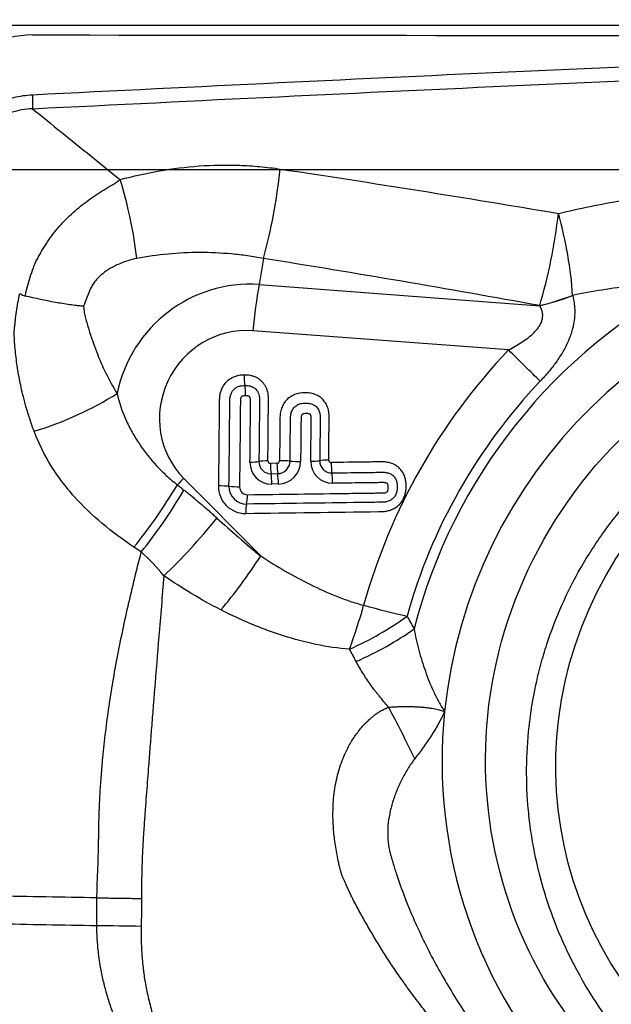
# Model space of a CAD drawing. Units: millimetres. Extents: x 201 to 298, y 191 to 309.
# Drawn here: x 262 to 267, y 262 to 269 of the extents above; entities that cross this region are included whole.
import ezdxf

# ---------------------------------------------------------------- set-up
doc = ezdxf.new("R2010")
doc.units = ezdxf.units.MM
for name, color, linetype in [('1', 4, 'Continuous'), ('CUT', 1, 'Continuous'), ('NOCUT', 7, 'Continuous')]:
    doc.layers.add(name, color=color, linetype=linetype)
doc.styles.add('cesky', font='simplex.shx')
doc.dimstyles.get("Standard").update_dxf_attribs({"dimtxt": 0.18, "dimasz": 0.18, "dimexe": 0.18, "dimexo": 0.0625, "dimgap": 0.09, "dimtad": 0, "dimtih": 1, "dimtoh": 1, "dimdec": 4, "dimzin": 0, "dimdsep": 46, "dimtxsty": 'Standard', "dimcen": 0.09, "dimadec": 0, "dimazin": 0, "dimtfac": 1, "dimtdec": 4, "dimtofl": 0, "dimtmove": 0, "dimatfit": 3, "dimfxl": 1, "dimtolj": 1, "dimtzin": 0, "dimarcsym": 0})

# ---------------------------------------------------------------- blocks, each defined once
blk = doc.blocks.new('*D12')
at = {"color": 254, "lineweight": -2, "transparency": 16777216}
for p, q in [((277.1442, 271.1312), (277.1442, 290.9778)), ((275.1442, 269.1312), (255.2976, 269.1312))]:
    blk.add_line(p, q, dxfattribs=at)
blk.add_arc((277.1442, 269.1312), 20.8467, 99.63087, 170.36913, dxfattribs=at)
at = {"color": 254, "lineweight": 13, "transparency": 16777216}
for points in [[(273.6076, 290.2653), (273.7056, 289.1027), (277.1442, 289.9778)], [(257.1727, 272.5698), (256.0101, 272.6678), (256.2976, 269.1312)]]:
    blk.add_solid(points, dxfattribs=at)
at = {"layer": 'Defpoints', "color": 0, "lineweight": 13, "transparency": 16777216}
for p in [(259.0905, 279.5545), (277.1442, 271.1312), (275.1442, 269.1312), (279.1442, 269.1312), (277.1442, 267.1312)]:
    blk.add_point(p, dxfattribs=at)
at = {"color": 254, "transparency": 16777216, "insert": (258.6911, 287.5843), "char_height": 3.5, "attachment_point": 5, "rotation": 45, "style": 'cesky'}
blk.add_mtext('\\A1;90°', dxfattribs=at)

msp = doc.modelspace()

# ---------------------------------------------------------------- linework, layer by layer
at = {"layer": '1'}
for p, q in [((264.0563, 267.4557), (264.0236, 267.2676)), ((264.0236, 267.2676), (266.042, 267.1158)), ((265.8168, 266.798), (263.9795, 266.9361)), ((264.1527, 265.9835), (264.1052, 265.9828)), ((264.1101, 265.9084), (264.1577, 265.909)), ((263.4827, 265.8751), (264.0363, 265.3171)), ((264.1627, 265.8345), (264.1151, 265.8339))]:
    msp.add_line(p, q, dxfattribs=at)
for centre, major_axis, ratio, start_param, end_param in [((263.9109, 267.9067), (0.158, 0.9874), 0.236982, 4.276241, 4.94538), ((265.8964, 267.5678), (0.1782, 0.984), 0.245931, 4.281196, 4.973181), ((265.8964, 267.5678), (0.2231, -0.9748), 0.323223, 1.100602, 1.714917), ((268.7761, 263.9201), (-1.8692, -2.9591), 0.974574, 3.765667, 5.183711), ((263.9314, 266.3114), (0.5157, 0.8164), 0.974574, 0.477722, 1.94065), ((268.7875, 263.9129), (-2.0518, -3.2482), 0.974574, 4.169665, 5.031292), ((264.169, 266.8165), (-0.075, -0.9972), 0.198981, 4.25801, 4.607076), ((265.8964, 267.5678), (0.9754, 0.2203), 0.472446, 4.754821, 5.006053), ((265.8966, 267.5668), (0.9754, 0.2204), 0.472448, 4.754798, 5.006059), ((263.92, 266.3186), (-0.3331, -0.5273), 0.974574, 3.619314, 6.062775), ((268.8045, 263.9022), (2.2776, 3.6057), 0.974574, 1.369507, 1.86949), ((265.6274, 266.9176), (-0.7251, 0.6887), 0.044798, 4.141751, 4.490817), ((263.9354, 266.6056), (0.0013, -0.1), 0.189246, 4.589909, 5.385307), ((263.9075, 266.4805), (0.0013, -0.1), 0.189246, 1.448316, 2.243715), ((268.793, 263.9094), (-2.0949, -3.3165), 0.974574, 4.5111, 5.011082), ((262.4963, 266.6588), (-0.922, -0.3873), 0.389059, 1.312851, 1.982201), ((264.1167, 265.9939), (0.0861, 0.1363), 0.974574, 2.135785, 3.706581), ((263.9395, 266.0037), (0.1, -0.001), 0.119967, 4.904185, 5.699584), ((264.111, 265.9975), (-0.0479, -0.0759), 0.974574, 5.277377, 6.848174), ((264.1063, 265.9889), (0.1, -0.001), 0.119967, 1.762592, 2.557991), ((264.1053, 266.0011), (0.0098, 0.0155), 0.974574, 2.135785, 3.706581), ((264.1241, 265.9709), (-0.0013, 0.1), 0.189246, 1.448316, 2.243715), ((264.1717, 265.9715), (-0.0013, 0.1), 0.189246, 1.448316, 2.243715), ((264.1529, 266.0017), (0.0098, 0.0155), 0.974574, 3.706581, 5.277377), ((264.1586, 265.9981), (-0.0479, -0.0759), 0.974574, 0.564988, 2.135785), ((264.1643, 265.9945), (0.0861, 0.1363), 0.974574, 3.706581, 5.277377), ((264.1899, 265.99), (-0.1, 0.001), 0.119967, 4.108786, 4.904185), ((264.3036, 266.0086), (-0.1, 0.001), 0.119967, 0.967193, 1.762592), ((264.554, 265.9997), (0.0861, 0.1363), 0.974574, 2.135785, 3.706581), ((264.3768, 266.0096), (0.1, -0.001), 0.119967, 4.904185, 5.699584), ((264.5483, 266.0033), (-0.0479, -0.0759), 0.974574, 5.277377, 6.848174), ((264.5436, 265.9947), (0.1, -0.001), 0.119967, 1.762592, 2.557991), ((264.5426, 266.0069), (0.0098, 0.0155), 0.974574, 2.135785, 3.706581), ((264.5614, 265.9767), (0.0013, -0.1), 0.189246, 4.589909, 5.385307), ((264.0962, 265.8458), (-0.0013, 0.1), 0.189246, 4.589909, 5.385307), ((264.1437, 265.8465), (0.0013, -0.1), 0.189246, 1.448316, 2.243715), ((264.5335, 265.8517), (-0.0013, 0.1), 0.189246, 4.589909, 5.385307), ((263.2021, 265.901), (-0.5281, -0.8492), 0.238453, 1.066735, 1.633119), ((263.6721, 265.7554), (0.7099, 0.7043), 0.218646, 1.62102, 1.686599), ((263.9299, 265.8231), (-0.1077, -0.1705), 0.974574, 5.277377, 6.848174), ((263.7508, 265.8085), (0.1, -0.001), 0.119967, 0.967193, 1.762592), ((263.9355, 265.8195), (0.0696, 0.1101), 0.974574, 2.135785, 3.706581), ((263.8645, 265.8271), (-0.1, 0.001), 0.119967, 0.967193, 1.762592), ((263.9412, 265.8159), (-0.0314, -0.0497), 0.974574, 5.277377, 6.848174), ((263.9217, 265.7695), (0.0013, -0.1), 0.189246, 0.652917, 1.448316), ((263.9468, 265.611), (-0.0013, 0.1), 0.189246, 0.652917, 1.448316), ((263.8468, 265.4367), (0.5484, 0.8362), 0.224036, 4.214647, 4.716219), ((264.5864, 265.0822), (0.2566, 0.9665), 0.21428, 4.303402, 4.645284), ((264.5864, 265.0822), (-0.9633, 0.2685), 0.065937, 1.787091, 2.136157), ((264.5864, 265.0822), (-0.8926, -0.4508), 0.430772, 1.453053, 1.937197), ((264.6353, 264.9842), (-0.8977, -0.4407), 0.422434, 1.46077, 1.946933), ((265.0613, 263.6798), (-0.65, 1.3519), 0.102071, 4.796975, 5.082256), ((268.7761, 263.9201), (-1.8692, -2.9591), 0.974574, 5.183711, 6.90726)]:
    msp.add_ellipse(centre, major_axis=major_axis, ratio=ratio, start_param=start_param, end_param=end_param, dxfattribs=at)
for centre, major_axis in [((268.7761, 263.9201), (-1.6989, -2.6896)), ((268.857, 263.869), (-1.4686, -2.325))]:
    msp.add_ellipse(centre, major_axis=major_axis, ratio=0.974574, dxfattribs=at)
for points, knots in [([(275.64, 269.0796), (275.5806, 269.0794), (275.5212, 269.0793), (275.1595, 269.078), (274.8615, 269.0763), (274.4218, 269.0725), (274.1313, 269.0693), (273.8452, 269.065), (273.6318, 269.0614), (273.4899, 269.0589), (273.3481, 269.0561), (273.1351, 269.0519), (272.993, 269.0489), (272.2817, 269.0332), (271.1395, 269.0032), (269.9889, 268.9647), (268.2569, 268.9016), (265.9322, 268.8038), (263.5783, 268.689), (262.3944, 268.63)], [0, 0, 0, 0, 0.01287, 0.01287, 0.078679, 0.078679, 0.111583, 0.144488, 0.144488, 0.16094, 0.177392, 0.177392, 0.210296, 0.210296, 0.341914, 0.473531, 0.473531, 0.736765, 1, 1, 1, 1]), ([(262.3944, 268.5316), (263.5782, 268.5904), (265.9321, 268.7048), (268.2569, 268.8024), (269.9887, 268.8651), (271.1393, 268.9035), (272.2815, 268.9334), (272.9928, 268.9491), (273.1349, 268.9521), (273.3478, 268.9563), (273.4896, 268.959), (273.6315, 268.9615), (273.845, 268.9651), (274.131, 268.9694), (274.4216, 268.9725), (274.8611, 268.9764), (275.1592, 268.9781), (275.6131, 268.9796), (275.7655, 268.98), (276.0704, 268.9807), (276.2229, 268.981), (276.3754, 268.9812)], [0, 0, 0, 0, 0.25, 0.5, 0.5, 0.625, 0.75, 0.75, 0.78125, 0.78125, 0.796875, 0.8125, 0.8125, 0.84375, 0.875, 0.875, 0.9375, 0.9375, 0.96875, 0.96875, 1, 1, 1, 1]), ([(262.3946, 268.63), (262.3492, 268.6277), (262.2586, 268.6145), (262.1274, 268.5699), (262.0055, 268.5019), (261.8599, 268.3839), (261.7465, 268.2304), (261.6749, 268.0553), (261.6539, 267.9633), (261.6473, 267.9168)], [0, 0, 0, 0, 0.125, 0.25, 0.375, 0.5, 0.75, 0.875, 1, 1, 1, 1]), ([(262.3944, 268.5316), (262.3426, 268.529), (262.2395, 268.5112), (262.0947, 268.4472), (261.9673, 268.3505), (261.8808, 268.2478), (261.8255, 268.1557), (261.7914, 268.0825), (261.7695, 268.019), (261.756, 267.9671), (261.7492, 267.9343), (261.7458, 267.9133), (261.7446, 267.9055), (261.7444, 267.9043)], [0, 0, 0, 0, 0.162659, 0.325318, 0.487977, 0.650636, 0.731965, 0.813295, 0.894624, 0.935289, 0.975953, 0.996286, 1, 1, 1, 1]), ([(262.3944, 268.5316), (262.4644, 268.4751), (262.6046, 268.362), (262.8152, 268.1923), (262.9558, 268.0789), (263.0261, 268.0222)], [0, 0, 0, 0, 0.332611, 0.665944, 1, 1, 1, 1]), ([(263.0261, 268.0222), (263.2124, 268.0733), (263.4012, 268.1067), (263.6888, 268.127), (263.7854, 268.1289), (263.9314, 268.1235), (263.9803, 268.1204), (264.0778, 268.1114), (264.1265, 268.1056), (264.1751, 268.0983)], [0, 0, 0, 0, 0.5, 0.5, 0.75, 0.75, 0.875, 0.875, 1, 1, 1, 1]), ([(262.343, 267.1856), (262.3523, 267.2317), (262.3636, 267.2774), (262.3849, 267.3447), (262.3928, 267.367), (262.4058, 267.3999), (262.4104, 267.4107), (262.4175, 267.4269), (262.4199, 267.4322), (262.425, 267.4428), (262.4277, 267.448), (262.4359, 267.4635), (262.4415, 267.4738), (262.453, 267.4942), (262.4589, 267.5044), (262.4769, 267.5347), (262.4894, 267.5546), (262.5158, 267.5938), (262.5296, 267.6132), (262.5584, 267.6508), (262.5733, 267.6691), (262.6196, 267.7221), (262.6526, 267.7553), (262.705, 267.802), (262.7229, 267.8171), (262.7593, 267.8461), (262.7778, 267.86), (262.834, 267.9005), (262.8724, 267.9256), (262.9304, 267.9619), (262.9498, 267.9738), (262.9787, 267.9917), (262.9884, 267.9976), (263.0074, 268.0097), (263.0168, 268.0158), (263.0261, 268.0222)], [0, 0, 0, 0, 0.125, 0.125, 0.1875, 0.1875, 0.21875, 0.21875, 0.234375, 0.234375, 0.25, 0.25, 0.28125, 0.28125, 0.3125, 0.3125, 0.375, 0.375, 0.4375, 0.4375, 0.5, 0.5, 0.625, 0.625, 0.6875, 0.6875, 0.75, 0.75, 0.875, 0.875, 0.9375, 0.9375, 0.96875, 0.96875, 1, 1, 1, 1]), ([(263.1443, 267.4559), (263.1347, 267.5443), (263.1196, 267.6385), (263.0796, 267.8301), (263.0548, 267.9275), (263.0261, 268.0222)], [0, 0, 0, 0, 0.5, 0.5, 1, 1, 1, 1]), ([(266.1761, 267.7792), (266.3281, 267.8152), (266.4812, 267.8466), (266.7127, 267.8866), (266.7902, 267.8987), (266.9456, 267.9205), (267.0235, 267.9301), (267.1016, 267.9385)], [0, 0, 0, 0, 0.5, 0.5, 0.75, 0.75, 1, 1, 1, 1]), ([(263.1443, 267.4559), (263.1224, 267.4518), (263.101, 267.4462), (263.0587, 267.4327), (263.0379, 267.4248), (262.9968, 267.4067), (262.9766, 267.3965), (262.9369, 267.3732), (262.9177, 267.3604), (262.8907, 267.3388), (262.8819, 267.3313), (262.8693, 267.3192), (262.8652, 267.3151), (262.8571, 267.3065), (262.8532, 267.3021), (262.842, 267.2886), (262.8352, 267.2792), (262.8261, 267.2647), (262.8233, 267.2597), (262.8179, 267.2496), (262.8154, 267.2445), (262.8033, 267.2186), (262.7944, 267.1975), (262.7779, 267.1548), (262.7701, 267.1333), (262.7628, 267.1116)], [0, 0, 0, 0, 0.125, 0.125, 0.25, 0.25, 0.375, 0.375, 0.5, 0.5, 0.5625, 0.5625, 0.59375, 0.59375, 0.625, 0.625, 0.6875, 0.6875, 0.71875, 0.71875, 0.75, 0.75, 0.875, 0.875, 1, 1, 1, 1]), ([(264.0563, 267.4557), (264.0179, 267.4628), (263.9795, 267.469), (263.9026, 267.4797), (263.864, 267.4841), (263.7488, 267.4947), (263.6724, 267.4981), (263.4443, 267.4979), (263.2938, 267.4836), (263.1443, 267.4559)], [0, 0, 0, 0, 0.125, 0.125, 0.25, 0.25, 0.5, 0.5, 1, 1, 1, 1]), ([(267.1364, 267.3029), (267.0642, 267.2981), (266.9922, 267.2922), (266.8484, 267.278), (266.7767, 267.2697), (266.5621, 267.2415), (266.4198, 267.2182), (266.2784, 267.1905)], [0, 0, 0, 0, 0.25, 0.25, 0.5, 0.5, 1, 1, 1, 1]), ([(262.4068, 266.2132), (262.3774, 266.2918), (262.3523, 266.3715), (262.3214, 266.4929), (262.3122, 266.5336), (262.2959, 266.6157), (262.2889, 266.657), (262.2772, 266.7395), (262.2725, 266.7808), (262.2671, 266.8429), (262.2656, 266.8636), (262.2632, 266.905), (262.2634, 266.9257), (262.266, 266.9569), (262.2672, 266.9673), (262.2695, 266.9883), (262.2707, 266.9988), (262.2745, 267.0305), (262.2772, 267.0518), (262.2864, 267.1161), (262.2939, 267.1596), (262.3028, 267.2032)], [0, 0, 0, 0, 0.25, 0.25, 0.375, 0.375, 0.5, 0.5, 0.625, 0.625, 0.6875, 0.6875, 0.75, 0.75, 0.78125, 0.78125, 0.8125, 0.8125, 0.875, 0.875, 1, 1, 1, 1]), ([(262.7628, 267.1116), (262.7587, 267.112), (262.7547, 267.1124), (262.7464, 267.1131), (262.734, 267.1144), (262.7215, 267.1158), (262.6963, 267.1187), (262.6793, 267.1208), (262.6278, 267.128), (262.5932, 267.1336), (262.4879, 267.1525), (262.4163, 267.1678), (262.343, 267.1856)], [0, 0, 0, 0, 0.03125, 0.03125, 0.0625, 0.125, 0.125, 0.25, 0.25, 0.5, 0.5, 1, 1, 1, 1]), ([(266.2786, 267.1895), (266.2851, 267.1639), (266.2896, 267.1377), (266.2928, 267.0976), (266.2933, 267.0841), (266.2931, 267.0567), (266.2924, 267.0429), (266.2884, 267.0011), (266.2833, 266.9734), (266.2723, 266.9321), (266.2681, 266.9184), (266.2586, 266.891), (266.2532, 266.8773), (266.2359, 266.8368), (266.2226, 266.8107), (266.1932, 266.7598), (266.1771, 266.735), (266.1425, 266.6866), (266.124, 266.6629), (266.0856, 266.617), (266.0656, 266.5947), (266.045, 266.5729)], [0, 0, 0, 0, 0.125, 0.125, 0.1875, 0.1875, 0.25, 0.25, 0.375, 0.375, 0.4375, 0.4375, 0.5, 0.5, 0.625, 0.625, 0.75, 0.75, 0.875, 0.875, 1, 1, 1, 1]), ([(262.7628, 267.1116), (262.7634, 267.0967), (262.7649, 267.0822), (262.7683, 267.0609), (262.7697, 267.0539), (262.7728, 267.0401), (262.7746, 267.0333), (262.7799, 267.0128), (262.7837, 266.9993), (262.7915, 266.9723), (262.8115, 266.905), (262.8344, 266.8387), (262.8957, 266.6814), (262.9443, 266.5806), (263.0031, 266.4849)], [0, 0, 0, 0, 0.0625, 0.0625, 0.09375, 0.09375, 0.125, 0.125, 0.1875, 0.1875, 0.25, 0.5, 0.5, 1, 1, 1, 1]), ([(265.8168, 266.798), (265.85, 266.8152), (265.8826, 266.8338), (265.9297, 266.8648), (265.945, 266.8756), (265.9746, 266.8988), (265.9889, 266.9112), (266.0087, 266.9311), (266.015, 266.938), (266.0269, 266.9524), (266.0326, 266.9599), (266.0426, 266.9755), (266.0471, 266.9835), (266.0546, 267.0002), (266.0576, 267.0088), (266.0607, 267.0218), (266.0615, 267.0262), (266.0626, 267.0349), (266.0629, 267.0394), (266.0631, 267.0524), (266.0623, 267.0609), (266.059, 267.0775), (266.0565, 267.0856), (266.0501, 267.1011), (266.0463, 267.1086), (266.042, 267.1158)], [0, 0, 0, 0, 0.25, 0.25, 0.375, 0.375, 0.5, 0.5, 0.5625, 0.5625, 0.625, 0.625, 0.6875, 0.6875, 0.75, 0.75, 0.78125, 0.78125, 0.8125, 0.8125, 0.875, 0.875, 0.9375, 0.9375, 1, 1, 1, 1]), ([(268.3227, 260.7893), (268.2563, 260.8048), (268.1904, 260.8226), (268.0308, 260.8717), (267.9377, 260.9055), (267.7998, 260.9634), (267.7541, 260.9839), (267.6859, 261.0165), (267.6633, 261.0277), (267.6183, 261.0506), (267.596, 261.0623), (267.4854, 261.1221), (267.3997, 261.174), (267.2337, 261.2857), (267.1535, 261.3455), (266.9985, 261.4729), (266.9237, 261.5406), (266.8339, 261.6302), (266.8162, 261.6484), (266.7811, 261.6851), (266.7293, 261.7407), (266.6797, 261.7979), (266.5836, 261.9145), (266.5235, 261.995), (266.4113, 262.1616), (266.3591, 262.2477), (266.2871, 262.3812), (266.264, 262.4264), (266.2202, 262.5183), (266.1995, 262.5646), (266.141, 262.7045), (266.0728, 262.8939), (266.0239, 263.0888), (265.9945, 263.2371), (265.9859, 263.2869), (265.9713, 263.3872), (265.9652, 263.4378), (265.951, 263.5893), (265.9424, 263.7908), (265.9543, 263.9911), (265.9764, 264.1909), (265.9926, 264.2905), (266.0194, 264.4147), (266.0251, 264.4395), (266.0371, 264.4888), (266.0561, 264.5624), (266.0777, 264.6349), (266.1246, 264.7783), (266.1966, 264.9656), (266.2989, 265.1675), (266.3632, 265.2765), (266.3895, 265.3198), (266.403, 265.3414), (266.4443, 265.4056), (266.4727, 265.4475), (266.561, 265.5705), (266.6237, 265.6491), (266.7565, 265.7995), (266.8266, 265.8713), (266.9373, 265.974), (266.994, 266.024), (267.0529, 266.0722), (267.0926, 266.1038), (267.1128, 266.1194), (267.2142, 266.1962), (267.2977, 266.2531), (267.4694, 266.3582), (267.5575, 266.4065), (267.7383, 266.4946), (267.8542, 266.5444), (267.9736, 266.5875), (268.0217, 266.6042), (268.0459, 266.6123), (268.1186, 266.6356), (268.1672, 266.65), (268.3138, 266.6895), (268.4122, 266.7111), (268.6106, 266.7452), (268.7105, 266.7577), (268.8614, 266.7695), (268.9118, 266.7723), (268.9878, 266.7747), (269.0132, 266.7752), (269.0639, 266.7756), (269.0892, 266.7756), (269.2153, 266.7737), (269.3152, 266.7676), (269.5129, 266.7464), (269.6108, 266.7313), (269.8044, 266.6921), (269.9001, 266.6679), (270.0422, 266.6246), (270.089, 266.609), (270.181, 266.576), (270.2263, 266.5585), (270.3603, 266.5029), (270.4469, 266.4618), (270.615, 266.3717), (270.6965, 266.3226), (270.815, 266.2427), (270.8538, 266.215), (270.9302, 266.1575), (270.9676, 266.1279), (271.0767, 266.0367), (271.1457, 265.9725), (271.269, 265.8457), (271.324, 265.7837), (271.3763, 265.7191)], [0, 0, 0, 0, 0.01799, 0.01799, 0.043913, 0.043913, 0.056875, 0.056875, 0.063355, 0.063355, 0.069836, 0.069836, 0.095759, 0.095759, 0.121682, 0.121682, 0.147605, 0.147605, 0.154085, 0.154085, 0.160566, 0.173528, 0.173528, 0.19945, 0.19945, 0.225373, 0.225373, 0.238335, 0.238335, 0.251296, 0.251296, 0.277219, 0.303142, 0.303142, 0.316103, 0.316103, 0.329065, 0.329065, 0.354988, 0.38091, 0.38091, 0.406833, 0.406833, 0.413314, 0.413314, 0.419795, 0.432756, 0.432756, 0.458679, 0.484602, 0.491083, 0.491083, 0.497563, 0.497563, 0.510525, 0.510525, 0.536447, 0.536447, 0.56237, 0.56237, 0.575332, 0.581812, 0.581812, 0.588293, 0.588293, 0.614216, 0.614216, 0.640139, 0.640139, 0.666062, 0.672542, 0.672542, 0.679023, 0.679023, 0.691985, 0.691985, 0.717907, 0.717907, 0.74383, 0.74383, 0.756792, 0.756792, 0.763272, 0.763272, 0.769753, 0.769753, 0.795676, 0.795676, 0.821599, 0.821599, 0.847522, 0.847522, 0.860483, 0.860483, 0.873445, 0.873445, 0.899367, 0.899367, 0.92529, 0.92529, 0.938252, 0.938252, 0.951213, 0.951213, 0.977136, 0.977136, 1, 1, 1, 1]), ([(263.9165, 266.6175), (263.8978, 266.6173), (263.8794, 266.615), (263.8522, 266.6075), (263.8433, 266.6043), (263.8263, 266.5964), (263.8181, 266.5918), (263.7947, 266.5756), (263.7814, 266.5624), (263.765, 266.539), (263.7603, 266.5307), (263.7523, 266.5138), (263.749, 266.505), (263.7438, 266.487), (263.7418, 266.4776), (263.7391, 266.459), (263.7383, 266.4496), (263.738, 266.4356), (263.738, 266.4309), (263.7379, 266.4215), (263.7377, 266.4074), (263.7372, 266.3557), (263.7352, 266.1585), (263.7334, 265.9707), (263.7319, 265.8205)], [0, 0, 0, 0, 0.0625, 0.0625, 0.09375, 0.09375, 0.125, 0.125, 0.1875, 0.1875, 0.21875, 0.21875, 0.25, 0.25, 0.28125, 0.28125, 0.3125, 0.3125, 0.328125, 0.328125, 0.34375, 0.375, 0.5, 1, 1, 1, 1]), ([(264.0873, 266.0008), (264.0885, 266.1208), (264.0899, 266.2559), (264.0913, 266.3984), (264.0915, 266.4209), (264.0917, 266.4359), (264.0918, 266.4434), (264.0912, 266.4658), (264.0894, 266.4807), (264.084, 266.5028), (264.0818, 266.5102), (264.0763, 266.5244), (264.0731, 266.5313), (264.0657, 266.5445), (264.0616, 266.5508), (264.0523, 266.5629), (264.0421, 266.5741), (264.0305, 266.5836), (264.0181, 266.5922), (264.0115, 266.5961), (263.998, 266.6027), (263.991, 266.6056), (263.9767, 266.6103), (263.9692, 266.6122), (263.9469, 266.6166), (263.9318, 266.6177), (263.9165, 266.6175)], [0, 0, 0, 0, 0.5, 0.5625, 0.59375, 0.59375, 0.625, 0.625, 0.6875, 0.6875, 0.71875, 0.71875, 0.75, 0.75, 0.78125, 0.78125, 0.8125, 0.84375, 0.84375, 0.875, 0.875, 0.90625, 0.90625, 0.9375, 0.9375, 1, 1, 1, 1]), ([(263.8077, 265.8178), (263.809, 265.9491), (263.8109, 266.1461), (263.8129, 266.3431), (263.8136, 266.417), (263.8137, 266.4252), (263.8139, 266.4416), (263.8145, 266.4498), (263.8171, 266.4662), (263.8191, 266.4744), (263.8236, 266.4862), (263.8253, 266.49), (263.8293, 266.4974), (263.8315, 266.501), (263.8364, 266.5078), (263.8391, 266.511), (263.845, 266.517), (263.8482, 266.5198), (263.8582, 266.5274), (263.8655, 266.5314), (263.881, 266.5375), (263.889, 266.5396), (263.9051, 266.5423), (263.9132, 266.5429), (263.9215, 266.543)], [0, 0, 0, 0, 0.5, 0.75, 0.75, 0.78125, 0.78125, 0.8125, 0.8125, 0.84375, 0.84375, 0.859375, 0.859375, 0.875, 0.875, 0.890625, 0.890625, 0.90625, 0.90625, 0.9375, 0.9375, 0.96875, 0.96875, 1, 1, 1, 1]), ([(263.9215, 266.543), (263.9342, 266.5432), (263.9467, 266.5422), (263.9651, 266.5375), (263.971, 266.5355), (263.9824, 266.5301), (263.9879, 266.5269), (263.9977, 266.5192), (264.0022, 266.5148), (264.0101, 266.5049), (264.0134, 266.4995), (264.0189, 266.4882), (264.0211, 266.4822), (264.0244, 266.4699), (264.0255, 266.4637), (264.0269, 266.4511), (264.0273, 266.4447), (264.0273, 266.4319), (264.0272, 266.4255), (264.027, 266.4063), (264.0266, 266.3679), (264.0252, 266.2269), (264.0239, 266.0988), (264.0229, 265.9963)], [0, 0, 0, 0, 0.0625, 0.0625, 0.09375, 0.09375, 0.125, 0.125, 0.15625, 0.15625, 0.1875, 0.1875, 0.21875, 0.21875, 0.25, 0.25, 0.28125, 0.28125, 0.3125, 0.3125, 0.375, 0.5, 1, 1, 1, 1]), ([(263.0031, 266.4849), (263.0181, 266.4203), (263.0393, 266.3577), (263.0731, 266.2818), (263.0802, 266.2667), (263.0951, 266.2368), (263.1029, 266.222), (263.1273, 266.1781), (263.1447, 266.1497), (263.2004, 266.0668), (263.2419, 266.0145), (263.3104, 265.9407), (263.3343, 265.9169), (263.3843, 265.871), (263.4103, 265.8491), (263.4371, 265.8282)], [0, 0, 0, 0, 0.25, 0.25, 0.3125, 0.3125, 0.375, 0.375, 0.5, 0.5, 0.75, 0.75, 0.875, 0.875, 1, 1, 1, 1]), ([(263.9264, 266.4686), (263.923, 266.4685), (263.9195, 266.4683), (263.9125, 266.4675), (263.9091, 266.4669), (263.9041, 266.4653), (263.9024, 266.4647), (263.8993, 266.463), (263.8978, 266.462), (263.8954, 266.4593), (263.8945, 266.4577), (263.8931, 266.4545), (263.8925, 266.4528), (263.8911, 266.4477), (263.8905, 266.4442), (263.8898, 266.4371), (263.8896, 266.4336), (263.8895, 266.423), (263.8892, 266.3877), (263.8883, 266.2958), (263.8863, 266.0979), (263.8846, 265.9283), (263.8835, 265.8152)], [0, 0, 0, 0, 0.015625, 0.015625, 0.03125, 0.03125, 0.039063, 0.039063, 0.046875, 0.046875, 0.054688, 0.054688, 0.0625, 0.0625, 0.078125, 0.078125, 0.09375, 0.09375, 0.125, 0.25, 0.5, 1, 1, 1, 1]), ([(263.9585, 265.9918), (263.9593, 266.0756), (263.9606, 266.2014), (263.9619, 266.3377), (263.9624, 266.3901), (263.9626, 266.4111), (263.9628, 266.4215), (263.9629, 266.4373), (263.9626, 266.4425), (263.9613, 266.4501), (263.9607, 266.4527), (263.9594, 266.4564), (263.9589, 266.4576), (263.9577, 266.4599), (263.9569, 266.461), (263.9551, 266.4628), (263.954, 266.4635), (263.9518, 266.4648), (263.9506, 266.4653), (263.9469, 266.4666), (263.9444, 266.4671), (263.9368, 266.4684), (263.9316, 266.4686), (263.9264, 266.4686)], [0, 0, 0, 0, 0.5, 0.75, 0.8125, 0.8125, 0.875, 0.875, 0.90625, 0.90625, 0.921875, 0.921875, 0.929688, 0.929688, 0.9375, 0.9375, 0.945313, 0.945313, 0.953125, 0.953125, 0.96875, 0.96875, 1, 1, 1, 1]), ([(264.5246, 266.0066), (264.5256, 266.1055), (264.5266, 266.2044), (264.5276, 266.3095), (264.5278, 266.3157), (264.5275, 266.328), (264.5271, 266.3342), (264.5253, 266.3527), (264.523, 266.365), (264.516, 266.3886), (264.5114, 266.3999), (264.5024, 266.416), (264.4991, 266.4212), (264.4919, 266.4311), (264.4842, 266.4404), (264.4754, 266.4488), (264.4661, 266.4566), (264.4611, 266.4602), (264.4458, 266.4701), (264.4349, 266.4754), (264.4176, 266.4816), (264.4117, 266.4833), (264.3998, 266.4862), (264.3939, 266.4873), (264.3758, 266.4899), (264.3636, 266.4905), (264.3267, 266.4899), (264.3026, 266.486), (264.2678, 266.4722), (264.2568, 266.4664), (264.2363, 266.4524), (264.2268, 266.444), (264.2143, 266.4302), (264.2104, 266.4253), (264.2033, 266.4151), (264.1999, 266.4098), (264.1909, 266.3932), (264.1862, 266.3817), (264.1808, 266.3637), (264.1794, 266.3576), (264.177, 266.3454), (264.1751, 266.3331), (264.1743, 266.3209), (264.1739, 266.3086), (264.1739, 266.3025), (264.1729, 266.1982), (264.1719, 266.1001), (264.1709, 266.0019)], [0, 0, 0, 0, 0.25, 0.25, 0.265625, 0.265625, 0.28125, 0.28125, 0.3125, 0.3125, 0.34375, 0.34375, 0.359375, 0.359375, 0.375, 0.390625, 0.390625, 0.40625, 0.40625, 0.4375, 0.4375, 0.453125, 0.453125, 0.46875, 0.46875, 0.5, 0.5, 0.5625, 0.5625, 0.59375, 0.59375, 0.625, 0.625, 0.640625, 0.640625, 0.65625, 0.65625, 0.6875, 0.6875, 0.703125, 0.703125, 0.71875, 0.734375, 0.734375, 0.75, 0.75, 1, 1, 1, 1]), ([(264.2467, 265.9993), (264.2475, 266.0804), (264.2485, 266.1818), (264.2495, 266.2832), (264.2498, 266.3085), (264.2499, 266.3136), (264.2507, 266.3237), (264.252, 266.3337), (264.2543, 266.3436), (264.2573, 266.3533), (264.2591, 266.3581), (264.2635, 266.3673), (264.266, 266.3717), (264.2719, 266.38), (264.2752, 266.384), (264.2824, 266.3911), (264.2862, 266.3944), (264.2945, 266.4001), (264.299, 266.4027), (264.3082, 266.407), (264.3129, 266.4087), (264.3225, 266.4117), (264.3274, 266.4128), (264.3423, 266.4154), (264.3522, 266.416), (264.367, 266.4158), (264.372, 266.4155), (264.3819, 266.4145), (264.3869, 266.4137), (264.3966, 266.4116), (264.4013, 266.4102), (264.4106, 266.4067), (264.4151, 266.4046), (264.4237, 266.3996), (264.4278, 266.3968), (264.4353, 266.3904), (264.4388, 266.3868), (264.4451, 266.379), (264.4478, 266.3748), (264.4525, 266.3661), (264.4546, 266.3615), (264.4596, 266.3473), (264.4615, 266.3377), (264.4629, 266.323), (264.4632, 266.3181), (264.4633, 266.3083), (264.4632, 266.3033), (264.4629, 266.2787), (264.462, 266.1799), (264.461, 266.0811), (264.4602, 266.0021)], [0, 0, 0, 0, 0.25, 0.3125, 0.3125, 0.328125, 0.328125, 0.34375, 0.359375, 0.359375, 0.375, 0.375, 0.390625, 0.390625, 0.40625, 0.40625, 0.421875, 0.421875, 0.4375, 0.4375, 0.453125, 0.453125, 0.46875, 0.46875, 0.5, 0.5, 0.515625, 0.515625, 0.53125, 0.53125, 0.546875, 0.546875, 0.5625, 0.5625, 0.578125, 0.578125, 0.59375, 0.59375, 0.609375, 0.609375, 0.625, 0.625, 0.65625, 0.65625, 0.671875, 0.671875, 0.6875, 0.6875, 0.75, 1, 1, 1, 1]), ([(264.3957, 265.9976), (264.3964, 266.0591), (264.3973, 266.1513), (264.3983, 266.2513), (264.3987, 266.2897), (264.3988, 266.3012), (264.3989, 266.3051), (264.3986, 266.3127), (264.3983, 266.3166), (264.3971, 266.3242), (264.3962, 266.3279), (264.3935, 266.3331), (264.3923, 266.3346), (264.3892, 266.3369), (264.3874, 266.3378), (264.3821, 266.3397), (264.3784, 266.3404), (264.3709, 266.3413), (264.3671, 266.3414), (264.3595, 266.3414), (264.3557, 266.3412), (264.3482, 266.3403), (264.3444, 266.3396), (264.3389, 266.3377), (264.3372, 266.337), (264.3339, 266.3349), (264.3324, 266.3335), (264.3303, 266.3302), (264.3295, 266.3284), (264.3282, 266.3248), (264.3277, 266.3229), (264.3265, 266.3172), (264.326, 266.3133), (264.3255, 266.3056), (264.3256, 266.3017), (264.3254, 266.2901), (264.3251, 266.2515), (264.324, 266.1511), (264.3231, 266.0584), (264.3225, 265.9966)], [0, 0, 0, 0, 0.25, 0.375, 0.40625, 0.40625, 0.421875, 0.421875, 0.4375, 0.4375, 0.453125, 0.453125, 0.460938, 0.460938, 0.46875, 0.46875, 0.484375, 0.484375, 0.5, 0.5, 0.515625, 0.515625, 0.53125, 0.53125, 0.539062, 0.539062, 0.546875, 0.546875, 0.554687, 0.554687, 0.5625, 0.5625, 0.578125, 0.578125, 0.59375, 0.59375, 0.625, 0.75, 1, 1, 1, 1]), ([(263.1243, 265.3806), (263.0449, 265.4341), (262.9684, 265.4903), (262.8243, 265.6109), (262.7568, 265.6752), (262.6639, 265.7793), (262.6343, 265.8153), (262.5782, 265.89), (262.5521, 265.9282), (262.4796, 266.0456), (262.439, 266.1275), (262.4068, 266.2132)], [0, 0, 0, 0, 0.25, 0.25, 0.5, 0.5, 0.625, 0.625, 0.75, 0.75, 1, 1, 1, 1]), ([(263.9279, 265.6229), (264.2458, 265.6272), (264.5688, 265.6315), (264.8917, 265.6358), (264.9017, 265.6359), (264.9067, 265.636), (264.9215, 265.6368), (264.9314, 265.6379), (264.9507, 265.6416), (264.9603, 265.6441), (264.9744, 265.6492), (264.9791, 265.6511), (264.9882, 265.6552), (264.9927, 265.6575), (265.0057, 265.6649), (265.0139, 265.6706), (265.0293, 265.6838), (265.0363, 265.691), (265.0457, 265.7027), (265.0487, 265.7068), (265.0543, 265.7152), (265.0569, 265.7196), (265.064, 265.7329), (265.0679, 265.7422), (265.0743, 265.7613), (265.0766, 265.7712), (265.08, 265.7909), (265.0809, 265.8008), (265.0817, 265.8207), (265.0815, 265.8307), (265.0798, 265.8506), (265.0783, 265.8605), (265.0738, 265.8797), (265.0707, 265.8891), (265.0649, 265.9029), (265.0627, 265.9074), (265.0581, 265.9161), (265.0555, 265.9202), (265.0474, 265.9324), (265.0412, 265.94), (265.0307, 265.9504), (265.027, 265.9537), (265.0193, 265.9599), (265.0154, 265.9628), (265.0032, 265.9709), (264.9945, 265.9755), (264.9762, 265.9831), (264.9668, 265.9861), (264.9477, 265.9905), (264.9378, 265.9919), (264.923, 265.9931), (264.9181, 265.9934), (264.9082, 265.9936), (264.9033, 265.9935), (264.8588, 265.9929), (264.7402, 265.9913), (264.6215, 265.9897), (264.5424, 265.9887)], [0, 0, 0, 0, 0.5, 0.507813, 0.507813, 0.515625, 0.515625, 0.53125, 0.53125, 0.546875, 0.546875, 0.554688, 0.554688, 0.5625, 0.5625, 0.578125, 0.578125, 0.59375, 0.59375, 0.601563, 0.601563, 0.609375, 0.609375, 0.625, 0.625, 0.640625, 0.640625, 0.65625, 0.65625, 0.671875, 0.671875, 0.6875, 0.6875, 0.703125, 0.703125, 0.710938, 0.710938, 0.71875, 0.71875, 0.734375, 0.734375, 0.742188, 0.742188, 0.75, 0.75, 0.765625, 0.765625, 0.78125, 0.78125, 0.796875, 0.796875, 0.804688, 0.804688, 0.8125, 0.8125, 0.875, 1, 1, 1, 1]), ([(264.5474, 265.9142), (264.6206, 265.9152), (264.7304, 265.9166), (264.8494, 265.9182), (264.8951, 265.9188), (264.9088, 265.919), (264.9134, 265.9191), (264.9225, 265.9188), (264.927, 265.9185), (264.9405, 265.9169), (264.9494, 265.915), (264.9623, 265.9105), (264.9664, 265.9087), (264.9744, 265.9045), (264.9783, 265.902), (264.9892, 265.8938), (264.9954, 265.8872), (265.0055, 265.872), (265.0092, 265.8636), (265.0131, 265.8504), (265.0142, 265.8459), (265.0157, 265.8369), (265.0163, 265.8324), (265.0173, 265.8188), (265.0172, 265.8097), (265.0157, 265.7913), (265.0142, 265.7822), (265.0091, 265.7645), (265.0054, 265.7558), (264.9981, 265.7441), (264.9954, 265.7404), (264.9894, 265.7334), (264.986, 265.7301), (264.9754, 265.7212), (264.9675, 265.7165), (264.9505, 265.7093), (264.942, 265.707), (264.925, 265.704), (264.9164, 265.7033), (264.8908, 265.7029), (264.8737, 265.7028), (264.8225, 265.7021), (264.515, 265.698), (264.2076, 265.6939), (263.9343, 265.6902)], [0, 0, 0, 0, 0.125, 0.1875, 0.203125, 0.203125, 0.210938, 0.210938, 0.21875, 0.21875, 0.234375, 0.234375, 0.242188, 0.242188, 0.25, 0.25, 0.265625, 0.265625, 0.28125, 0.28125, 0.289063, 0.289063, 0.296875, 0.296875, 0.3125, 0.3125, 0.328125, 0.328125, 0.34375, 0.34375, 0.351563, 0.351563, 0.359375, 0.359375, 0.375, 0.375, 0.390625, 0.390625, 0.40625, 0.40625, 0.4375, 0.4375, 0.5, 1, 1, 1, 1]), ([(263.9406, 265.7575), (264.1833, 265.7608), (264.4866, 265.7648), (264.8051, 265.7691), (264.8847, 265.7701), (264.9036, 265.7704), (264.9112, 265.7705), (264.915, 265.7705), (264.9226, 265.7709), (264.9264, 265.7713), (264.9339, 265.7728), (264.9376, 265.7738), (264.9428, 265.7765), (264.9444, 265.7776), (264.9469, 265.7806), (264.9479, 265.7823), (264.9501, 265.7877), (264.951, 265.7915), (264.9522, 265.7992), (264.9524, 265.803), (264.9527, 265.8106), (264.9526, 265.8144), (264.952, 265.822), (264.9514, 265.8259), (264.9497, 265.8314), (264.949, 265.8332), (264.9476, 265.8356), (264.947, 265.8364), (264.9458, 265.8378), (264.945, 265.8384), (264.9426, 265.84), (264.9409, 265.8408), (264.9373, 265.8421), (264.9354, 265.8426), (264.9298, 265.8438), (264.9259, 265.8442), (264.9183, 265.8446), (264.9144, 265.8445), (264.9067, 265.8444), (264.8952, 265.8443), (264.8682, 265.8439), (264.8143, 265.8432), (264.7065, 265.8418), (264.614, 265.8405), (264.5524, 265.8397)], [0, 0, 0, 0, 0.5, 0.625, 0.65625, 0.664062, 0.664062, 0.671875, 0.671875, 0.679687, 0.679687, 0.6875, 0.6875, 0.691406, 0.691406, 0.695312, 0.695312, 0.703125, 0.703125, 0.710937, 0.710937, 0.71875, 0.71875, 0.726563, 0.726563, 0.730469, 0.730469, 0.732422, 0.732422, 0.734375, 0.734375, 0.738281, 0.738281, 0.742188, 0.742188, 0.75, 0.75, 0.757813, 0.757813, 0.765625, 0.78125, 0.8125, 0.875, 1, 1, 1, 1]), ([(263.1771, 265.3459), (263.229, 265.4101), (263.2818, 265.4811), (263.3854, 265.6315), (263.4361, 265.7109), (263.4838, 265.7913)], [0, 0, 0, 0, 0.5, 0.5, 1, 1, 1, 1]), ([(263.4838, 265.7913), (263.4917, 265.785), (263.5077, 265.7724), (263.5314, 265.7533), (263.5552, 265.7338), (263.5789, 265.7141), (263.6026, 265.6941), (263.6263, 265.6738), (263.65, 265.6532), (263.6737, 265.6324), (263.6973, 265.6112), (263.713, 265.597), (263.7209, 265.5898)], [0, 0, 0, 0, 0.097644, 0.195797, 0.294466, 0.393655, 0.49337, 0.593615, 0.694396, 0.795717, 0.897584, 1, 1, 1, 1]), ([(263.3398, 265.1754), (263.4021, 265.2335), (263.4669, 265.299), (263.5957, 265.4391), (263.6598, 265.5138), (263.7209, 265.5898)], [0, 0, 0, 0, 0.5, 0.5, 1, 1, 1, 1]), ([(263.7209, 265.5898), (263.7723, 265.543), (263.8242, 265.4968), (263.9292, 265.4058), (263.9824, 265.361), (264.0363, 265.3171)], [0, 0, 0, 0, 0.5, 0.5, 1, 1, 1, 1]), ([(262.8584, 262.8595), (262.8584, 262.8672), (262.8586, 262.8825), (262.8589, 262.9054), (262.8594, 262.9282), (262.86, 262.9511), (262.8607, 262.9738), (262.8616, 262.9966), (262.8625, 263.0193), (262.8636, 263.042), (262.8648, 263.0628), (262.8657, 263.0833), (262.8665, 263.1048), (262.8672, 263.1305), (262.868, 263.1603), (262.8688, 263.1943), (262.8697, 263.2285), (262.8704, 263.2629), (262.871, 263.2979), (262.8717, 263.3373), (262.8724, 263.3864), (262.8735, 263.4406), (262.8762, 263.5202), (262.8813, 263.6197), (262.8897, 263.7424), (262.9024, 263.8884), (262.9204, 264.0537), (262.9445, 264.2344), (262.9736, 264.4186), (263.0082, 264.6088), (263.0487, 264.8076), (263.0936, 265.008), (263.1313, 265.1643), (263.1596, 265.2772), (263.1712, 265.3226), (263.1771, 265.3457)], [0, 0, 0, 0, 0.008242, 0.016484, 0.024724, 0.032963, 0.041201, 0.049439, 0.057677, 0.065914, 0.074152, 0.080451, 0.088296, 0.097686, 0.10862, 0.121099, 0.13512, 0.146336, 0.159276, 0.173937, 0.190315, 0.214229, 0.235007, 0.280636, 0.328099, 0.377412, 0.452558, 0.526179, 0.598298, 0.68169, 0.766603, 0.853036, 0.940976, 0.96991, 1, 1, 1, 1]), ([(264.0363, 265.3171), (264.0939, 265.2793), (264.1523, 265.2432), (264.271, 265.1746), (264.3312, 265.1422), (264.4538, 265.0817), (264.5161, 265.0535), (264.6116, 265.0156), (264.6438, 265.0037), (264.7091, 264.9816), (264.7422, 264.9715), (264.7758, 264.9626)], [0, 0, 0, 0, 0.25, 0.25, 0.5, 0.5, 0.75, 0.75, 0.875, 0.875, 1, 1, 1, 1]), ([(263.3398, 265.1753), (263.3398, 265.1752), (263.3274, 265.03), (263.3048, 264.7592), (263.2788, 264.437), (263.2606, 264.211), (263.2493, 264.068), (263.2383, 263.9278), (263.2286, 263.8024), (263.2201, 263.691), (263.2126, 263.5928), (263.2053, 263.494), (263.1987, 263.4062), (263.1935, 263.3304), (263.1897, 263.2677), (263.1865, 263.2074), (263.184, 263.1495), (263.1819, 263.094), (263.1805, 263.0411), (263.1795, 262.9907), (263.179, 262.943), (263.179, 262.8979), (263.1793, 262.8687), (263.1794, 262.8546)], [0, 0, 0, 0, 0.000166, 0.199753, 0.373672, 0.43851, 0.501326, 0.562169, 0.621067, 0.662345, 0.703439, 0.74436, 0.785113, 0.811529, 0.836853, 0.861085, 0.884222, 0.906264, 0.927209, 0.947055, 0.965803, 0.983451, 1, 1, 1, 1]), ([(263.7496, 264.9295), (263.6783, 264.9658), (263.6087, 265.0046), (263.4722, 265.0867), (263.4054, 265.13), (263.3398, 265.1754)], [0, 0, 0, 0, 0.5, 0.5, 1, 1, 1, 1]), ([(264.6744, 264.6474), (264.5924, 264.6529), (264.5121, 264.6648), (264.3539, 264.6976), (264.2759, 264.7186), (264.1604, 264.7554), (264.1221, 264.7686), (264.046, 264.7967), (264.0082, 264.8116), (263.8956, 264.8585), (263.822, 264.8927), (263.7496, 264.9295)], [0, 0, 0, 0, 0.25, 0.25, 0.5, 0.5, 0.625, 0.625, 0.75, 0.75, 1, 1, 1, 1]), ([(265.1381, 264.7934), (265.1474, 264.7416), (265.1588, 264.6904), (265.1791, 264.6142), (265.1864, 264.589), (265.202, 264.5386), (265.2104, 264.5136), (265.2282, 264.4637), (265.2376, 264.4389), (265.2576, 264.3894), (265.2681, 264.3647), (265.2907, 264.3161), (265.3026, 264.292), (265.3284, 264.2449), (265.3423, 264.2218), (265.3579, 264.1996)], [0, 0, 0, 0, 0.25, 0.25, 0.375, 0.375, 0.5, 0.5, 0.625, 0.625, 0.75, 0.75, 0.875, 0.875, 1, 1, 1, 1]), ([(264.955, 264.2303), (264.9436, 264.2432), (264.9326, 264.2562), (264.9111, 264.2827), (264.9005, 264.2959), (264.8843, 264.3156), (264.879, 264.3221), (264.8722, 264.3303), (264.8708, 264.3319), (264.8682, 264.3352), (264.8668, 264.3368), (264.8627, 264.3417), (264.8602, 264.3451), (264.8474, 264.3618), (264.8375, 264.3754), (264.8182, 264.4029), (264.8087, 264.4167), (264.79, 264.4444), (264.7807, 264.4583), (264.7538, 264.5004), (264.7371, 264.5293), (264.7217, 264.5589)], [0, 0, 0, 0, 0.125, 0.125, 0.25, 0.25, 0.3125, 0.3125, 0.328125, 0.328125, 0.34375, 0.34375, 0.375, 0.375, 0.5, 0.5, 0.625, 0.625, 0.75, 0.75, 1, 1, 1, 1]), ([(265.7441, 261.284), (265.7429, 261.2874), (265.7407, 261.2944), (265.737, 261.3049), (265.733, 261.3154), (265.7288, 261.326), (265.7242, 261.3367), (265.7195, 261.3475), (265.7144, 261.3583), (265.7091, 261.3693), (265.7035, 261.3803), (265.6976, 261.3914), (265.6915, 261.4027), (265.6852, 261.414), (265.6786, 261.4255), (265.6717, 261.4371), (265.6647, 261.4488), (265.6573, 261.4607), (265.6436, 261.4827), (265.6224, 261.5151), (265.5928, 261.5582), (265.5611, 261.6028), (265.525, 261.6522), (265.485, 261.706), (265.4416, 261.7635), (265.4033, 261.8124), (265.3707, 261.8531), (265.3442, 261.8862), (265.317, 261.9201), (265.2893, 261.9549), (265.242, 262.0146), (265.1747, 262.1012), (265.088, 262.2176), (265.0094, 262.3289), (264.9408, 262.4326), (264.8825, 262.5257), (264.8269, 262.6185), (264.7826, 262.6955), (264.7481, 262.7571), (264.7226, 262.8044), (264.697, 262.8541), (264.673, 262.9037), (264.6525, 262.9479), (264.6377, 262.9813), (264.6262, 263.0079), (264.6172, 263.0318), (264.6096, 263.0558), (264.6032, 263.082), (264.5947, 263.1189), (264.5845, 263.1678), (264.5747, 263.2244), (264.5668, 263.2798), (264.5609, 263.3341), (264.557, 263.3871), (264.5551, 263.4387), (264.5551, 263.489), (264.5583, 263.5707), (264.5716, 263.681), (264.6065, 263.8147), (264.6476, 263.9113), (264.6831, 263.9757), (264.7059, 264.0126), (264.7298, 264.0467), (264.7547, 264.0783), (264.7787, 264.1052), (264.8023, 264.1286), (264.8236, 264.1474), (264.8432, 264.1638), (264.8591, 264.1766), (264.8735, 264.1873), (264.8875, 264.1967), (264.9026, 264.2056), (264.9189, 264.2142), (264.9365, 264.2226), (264.9487, 264.2277), (264.955, 264.2303)], [0, 0, 0, 0, 0.003291, 0.006619, 0.009987, 0.013397, 0.016854, 0.020358, 0.023913, 0.027521, 0.031183, 0.034902, 0.03868, 0.042518, 0.046419, 0.050383, 0.054412, 0.058507, 0.06267, 0.077234, 0.092479, 0.108427, 0.125094, 0.145847, 0.166713, 0.187687, 0.199627, 0.211853, 0.224368, 0.237172, 0.250265, 0.290034, 0.331696, 0.375188, 0.407044, 0.438453, 0.469391, 0.499837, 0.51454, 0.529878, 0.545839, 0.562404, 0.577044, 0.587506, 0.59373, 0.601868, 0.609326, 0.615328, 0.624982, 0.641861, 0.658406, 0.674612, 0.690472, 0.705985, 0.72115, 0.735965, 0.750434, 0.793874, 0.83538, 0.875225, 0.888844, 0.901866, 0.914326, 0.926262, 0.93772, 0.946359, 0.955596, 0.962694, 0.968649, 0.973481, 0.97827, 0.983304, 0.988596, 0.994158, 1, 1, 1, 1]), ([(264.955, 264.2303), (264.9601, 264.2307), (264.9702, 264.2315), (264.9856, 264.2325), (265.001, 264.2333), (265.0166, 264.234), (265.0322, 264.2346), (265.048, 264.235), (265.0638, 264.2353), (265.0797, 264.2354), (265.0956, 264.2353), (265.1115, 264.2351), (265.1275, 264.2346), (265.1435, 264.234), (265.1643, 264.233), (265.1892, 264.2314), (265.2174, 264.229), (265.2432, 264.2261), (265.2669, 264.2227), (265.2886, 264.2189), (265.3083, 264.2147), (265.3263, 264.21), (265.3427, 264.2051), (265.353, 264.2014), (265.3579, 264.1996)], [0, 0, 0, 0, 0.036868, 0.074077, 0.111608, 0.149443, 0.187556, 0.225923, 0.264516, 0.303308, 0.34227, 0.381375, 0.420587, 0.459847, 0.499113, 0.574733, 0.644531, 0.708838, 0.768027, 0.822469, 0.872532, 0.918582, 0.960955, 1, 1, 1, 1]), ([(265.3579, 264.1996), (265.3562, 264.1957), (265.3545, 264.1918), (265.3512, 264.1841), (265.3494, 264.1803), (265.344, 264.1689), (265.3328, 264.1462), (265.3207, 264.1241), (265.296, 264.0803), (265.2786, 264.0517), (265.2424, 263.9954), (265.2236, 263.9677), (265.1847, 263.9132), (265.1645, 263.8864), (265.1439, 263.8601)], [0, 0, 0, 0, 0.03125, 0.03125, 0.0625, 0.0625, 0.125, 0.25, 0.25, 0.5, 0.5, 0.75, 0.75, 1, 1, 1, 1]), ([(265.1439, 263.8601), (265.1255, 263.8366), (265.109, 263.8121), (265.0779, 263.7621), (265.0635, 263.7365), (265.0368, 263.6842), (265.0246, 263.6575), (265.0025, 263.6035), (264.9927, 263.5761), (264.9799, 263.5344), (264.976, 263.5204), (264.9689, 263.4921), (264.9657, 263.4778), (264.9572, 263.4348), (264.9531, 263.4058), (264.9484, 263.3473), (264.9479, 263.3179), (264.9504, 263.2736), (264.9518, 263.2589), (264.9557, 263.2296), (264.9583, 263.2149), (264.9631, 263.1931), (264.9649, 263.1859), (264.9687, 263.1715), (264.9707, 263.1643), (264.9768, 263.1428), (264.981, 263.1286), (264.9939, 263.0858), (265.0029, 263.0574), (265.0309, 262.9726), (265.0509, 262.9167), (265.1148, 262.7509), (265.1625, 262.643), (265.2666, 262.4316), (265.3232, 262.3282), (265.4137, 262.176), (265.4449, 262.1258), (265.5085, 262.0267), (265.541, 261.9777), (265.607, 261.8805), (265.6405, 261.8323), (265.7081, 261.7366), (265.7423, 261.6891), (265.8104, 261.5942), (265.8443, 261.5468), (265.9109, 261.4514), (265.9435, 261.4035), (265.9748, 261.3549)], [0, 0, 0, 0, 0.03125, 0.03125, 0.0625, 0.0625, 0.09375, 0.09375, 0.125, 0.125, 0.140625, 0.140625, 0.15625, 0.15625, 0.1875, 0.1875, 0.21875, 0.21875, 0.234375, 0.234375, 0.25, 0.25, 0.257812, 0.257812, 0.265625, 0.265625, 0.28125, 0.28125, 0.3125, 0.3125, 0.375, 0.375, 0.5, 0.5, 0.625, 0.625, 0.6875, 0.6875, 0.75, 0.75, 0.8125, 0.8125, 0.875, 0.875, 0.9375, 0.9375, 1, 1, 1, 1]), ([(262.8575, 262.661), (262.8574, 262.6775), (262.8575, 262.6941), (262.8576, 262.7272), (262.8577, 262.7603), (262.8579, 262.7934), (262.8582, 262.8265), (262.8584, 262.843), (262.8584, 262.8595)], [0, 0, 0, 0, 0.25, 0.25, 0.5, 0.75, 0.75, 1, 1, 1, 1]), ([(263.1794, 262.8545), (263.1789, 262.8215), (263.1785, 262.7886), (263.1778, 262.7391), (263.1775, 262.7227), (263.177, 262.6897), (263.1768, 262.6732), (263.1767, 262.6568)], [0, 0, 0, 0, 0.5, 0.5, 0.75, 0.75, 1, 1, 1, 1]), ([(264.9325, 260.6926), (264.9241, 260.6921), (264.9158, 260.6915), (264.899, 260.6905), (264.8739, 260.6891), (264.8487, 260.6881), (264.7984, 260.6868), (264.7649, 260.6867), (264.6648, 260.6892), (264.5986, 260.6943), (264.4673, 260.7123), (264.4022, 260.7252), (264.3054, 260.7504), (264.2732, 260.7597), (264.2093, 260.7804), (264.1777, 260.7917), (264.1156, 260.816), (264.0849, 260.8291), (264.0471, 260.8466), (264.0396, 260.8502), (264.0246, 260.8574), (264.0171, 260.861), (264.0023, 260.8687), (263.995, 260.8727), (263.9804, 260.8806), (263.944, 260.9008), (263.908, 260.922), (263.851, 260.9571), (263.8229, 260.9754), (263.74, 261.0316), (263.6867, 261.0713), (263.5842, 261.155), (263.5349, 261.199), (263.4402, 261.2914), (263.3948, 261.3397), (263.3299, 261.4156), (263.3088, 261.4414), (263.2676, 261.4943), (263.208, 261.5746), (263.1546, 261.658), (263.0889, 261.772), (263.0588, 261.8303), (263.0043, 261.9499), (262.9799, 262.0111), (262.9479, 262.1052), (262.9379, 262.1369), (262.9196, 262.2012), (262.9113, 262.2336), (262.889, 262.3309), (262.8776, 262.3962), (262.866, 262.4949), (262.863, 262.528), (262.8599, 262.5777), (262.859, 262.5943), (262.8579, 262.6276), (262.8576, 262.6443), (262.8575, 262.661)], [0, 0, 0, 0, 0.007813, 0.007813, 0.015625, 0.03125, 0.03125, 0.0625, 0.0625, 0.125, 0.125, 0.1875, 0.1875, 0.21875, 0.21875, 0.25, 0.25, 0.28125, 0.28125, 0.289063, 0.289063, 0.296875, 0.296875, 0.304688, 0.304688, 0.3125, 0.34375, 0.34375, 0.375, 0.375, 0.4375, 0.4375, 0.5, 0.5, 0.5625, 0.5625, 0.59375, 0.59375, 0.625, 0.6875, 0.6875, 0.75, 0.75, 0.8125, 0.8125, 0.84375, 0.84375, 0.875, 0.875, 0.9375, 0.9375, 0.96875, 0.96875, 0.984375, 0.984375, 1, 1, 1, 1]), ([(263.1767, 262.6568), (263.1765, 262.6479), (263.1761, 262.6293), (263.176, 262.6001), (263.1763, 262.5684), (263.177, 262.5342), (263.1784, 262.4976), (263.1806, 262.4584), (263.1838, 262.4168), (263.1881, 262.3728), (263.1936, 262.3264), (263.2007, 262.2777), (263.2094, 262.2267), (263.2199, 262.1735), (263.2325, 262.1182), (263.2474, 262.0609), (263.2648, 262.0017), (263.297, 261.9037), (263.3486, 261.776), (263.4244, 261.6298), (263.5018, 261.507), (263.5766, 261.4059), (263.6438, 261.3263), (263.7048, 261.2615), (263.7626, 261.2055), (263.823, 261.1522), (263.8859, 261.1016), (263.9512, 261.0539), (264.0187, 261.0091), (264.0884, 260.9674), (264.16, 260.9289), (264.2144, 260.903), (264.2508, 260.8866), (264.2695, 260.8782), (264.2907, 260.8687), (264.3145, 260.8584), (264.3409, 260.8473), (264.3699, 260.8356), (264.4098, 260.8201), (264.4594, 260.8022), (264.5171, 260.7831), (264.5744, 260.7659), (264.6311, 260.7504), (264.687, 260.7366), (264.7407, 260.7248), (264.7921, 260.7146), (264.841, 260.706), (264.8876, 260.6987), (264.9178, 260.6946), (264.9325, 260.6926)], [0, 0, 0, 0, 0.009198, 0.019264, 0.030196, 0.041994, 0.054658, 0.068185, 0.082575, 0.097826, 0.113938, 0.130908, 0.148737, 0.167422, 0.186962, 0.207354, 0.228597, 0.250689, 0.31396, 0.370496, 0.42033, 0.463491, 0.500004, 0.527561, 0.555152, 0.582782, 0.610455, 0.638173, 0.665941, 0.69376, 0.721636, 0.749572, 0.75566, 0.76268, 0.77063, 0.779511, 0.789323, 0.800066, 0.811738, 0.833362, 0.854204, 0.874263, 0.894912, 0.914664, 0.933521, 0.951481, 0.968547, 0.984719, 1, 1, 1, 1])]:
    msp.add_open_spline(points, degree=3, knots=knots, dxfattribs=at)
for points, degree in [([(262.3944, 268.63), (262.3944, 268.5316)], 1), ([(264.1751, 268.0983), (264.844, 267.9986), (265.5109, 267.892), (266.1761, 267.7792)], 3), ([(266.0417, 267.1167), (265.3818, 267.2363), (264.7201, 267.3495), (264.0563, 267.4557)], 3), ([(262.303, 267.2035), (262.3153, 267.1953), (262.3285, 267.1892), (262.343, 267.1856)], 3), ([(266.2784, 267.1905), (266.2784, 267.1902), (266.2785, 267.1898), (266.2786, 267.1895)], 3), ([(266.042, 267.1158), (266.0419, 267.1161), (266.0418, 267.1164), (266.0417, 267.1167)], 3), ([(263.4371, 265.8282), (263.4526, 265.8159), (263.4682, 265.8036), (263.4838, 265.7913)], 3), ([(263.1771, 265.3455), (263.1594, 265.3571), (263.1419, 265.3688), (263.1243, 265.3806)], 3), ([(263.3398, 265.1754), (263.2898, 265.2361), (263.2357, 265.2935), (263.1771, 265.3459)], 3), ([(265.0875, 264.8847), (265.1045, 264.8544), (265.1214, 264.824), (265.1381, 264.7934)], 3), ([(264.7217, 264.5589), (264.7062, 264.5886), (264.6904, 264.6181), (264.6744, 264.6474)], 3), ([(262.8584, 262.8595), (259.9302, 262.9134)], 1), ([(259.9282, 262.7148), (262.8575, 262.661)], 1), ([(262.8575, 262.661), (262.965, 262.6606), (263.0718, 262.6592), (263.1767, 262.6568)], 3)]:
    msp.add_open_spline(points, degree=degree, dxfattribs=at)
msp.add_rational_spline([(262.8584, 262.8595), (263.0209, 262.8586), (263.1794, 262.8546)], [1, 0.996697523195, 1], degree=2, dxfattribs=at)
at = {"layer": 'CUT'}
for centre, radius, start, end in [((262.4017, 268.3184), 0.7441, 90.55464, 142.12203), ((266.877, 3008.4756), 2739.4168, 269.9062459, 270.044764)]:
    msp.add_arc(centre, radius, start, end, dxfattribs=at)
at = {"layer": 'NOCUT'}
msp.add_line((257.9025, 268.0961), (271.2845, 268.0961), dxfattribs=at)

# ---------------------------------------------------------------- dimensions: what is measured, and where the dimension line sits
dim = msp.add_angular_dim_2l(base=(259.0905, 279.5545), line1=((275.1442, 269.1312), (279.1442, 269.1312)), line2=((277.1442, 267.1312), (277.1442, 271.1312)), dimstyle='Standard', override={"dimtxt": 3.5, "dimasz": 3.5, "dimexe": 1, "dimexo": 0, "dimgap": 3.5, "dimtad": 1, "dimtih": 0, "dimdec": 3, "dimzin": 8, "dimtxsty": 'cesky', "dimsah": 1, "dimse1": 0, "dimse2": 0, "dimsd1": 0, "dimsd2": 0, "dimclrd": 254, "dimclre": 254, "dimclrt": 254, "dimtol": 0, "dimtdec": 3, "dimtofl": 1, "dimtmove": 0})
dim.commit()
dim.dimension.update_dxf_attribs({"geometry": '*D12', "text_midpoint": (262.4034, 283.872), "dimtype": 162})

doc.saveas('drawing.dxf')
